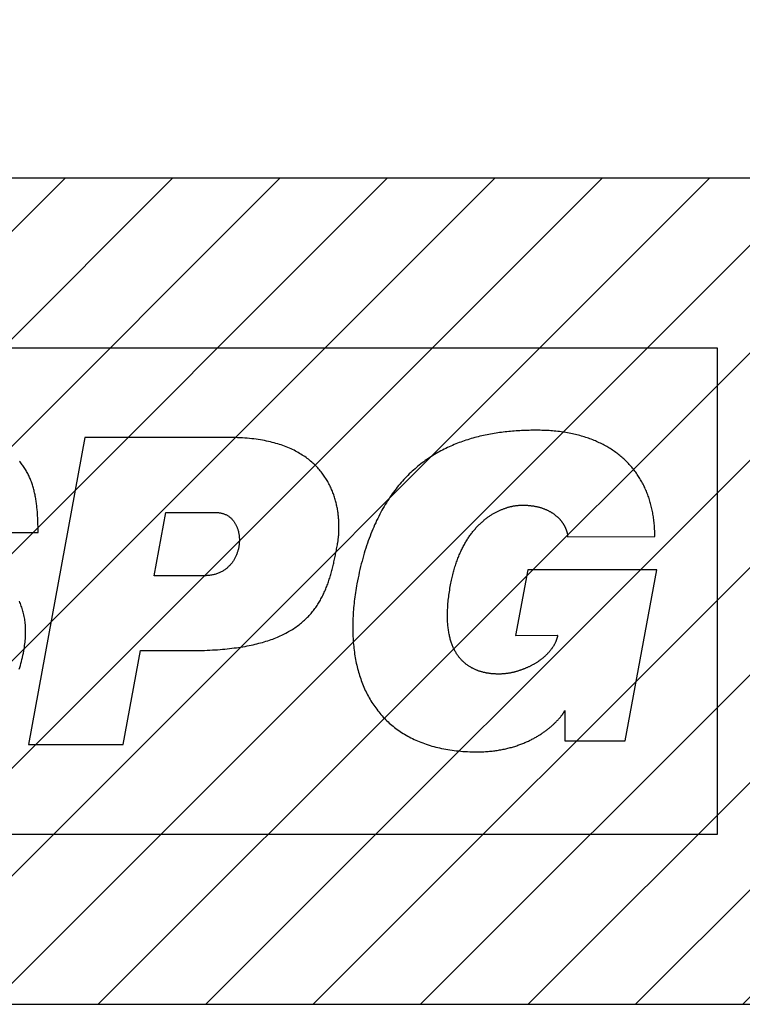
# Model space of a CAD drawing. Units: millimetres. Extents: x 556 to 1376, y 309 to 885.
# Drawn here: x 629 to 653, y 438 to 470 of the extents above; entities that cross this region are included whole.
import ezdxf

# ---------------------------------------------------------------- set-up
doc = ezdxf.new("R2010")
doc.units = ezdxf.units.MM
doc.layers.get('DEFPOINTS').update_dxf_attribs({"color": 251})
doc.layers.add('レイヤ__1', color=7, linetype='Continuous')
doc.styles.add('ゴシック', font='MS PGothic.ttf')
doc.dimstyles.new('（1：3）', dxfattribs={"dimscale": 0, "dimtxt": 7.5, "dimasz": 5, "dimexe": 4, "dimexo": 5, "dimgap": 2, "dimtad": 1, "dimdec": 1, "dimdsep": 46, "dimtxsty": 'ゴシック', "dimcen": 4, "dimclrd": 4, "dimclre": 4, "dimclrt": 4, "dimadec": 0, "dimazin": 0, "dimtfac": 1, "dimtdec": 1, "dimtmove": 0, "dimatfit": 3, "dimfxl": 1, "dimtolj": 1, "dimtzin": 0, "dimlwd": 0, "dimlwe": 0, "dimarcsym": 0})

# ---------------------------------------------------------------- blocks, each defined once
blk = doc.blocks.new('*D45')
at = {"color": 4, "linetype": 'Continuous', "lineweight": 0}
for p, q in [((606.32, 464.98), (606.32, 497.74)), ((661.853, 467.994), (661.853, 497.74)), ((656.853, 493.74), (611.32, 493.74))]:
    blk.add_line(p, q, dxfattribs=at)
at = {"color": 4, "linetype": 'Continuous'}
for points in [[(611.32, 494.574), (611.32, 492.907), (606.32, 493.74)], [(656.853, 494.574), (656.853, 492.907), (661.853, 493.74)]]:
    blk.add_solid(points, dxfattribs=at)
at = {"layer": 'DEFPOINTS', "color": 0, "linetype": 'Continuous'}
for p in [(606.32, 493.74), (661.853, 462.994), (606.32, 459.98)]:
    blk.add_point(p, dxfattribs=at)
at = {"color": 4, "linetype": 'Continuous', "insert": (634.087, 499.49), "char_height": 7.5, "attachment_point": 5, "style": 'ゴシック'}
blk.add_mtext('\\A1;27.8', dxfattribs=at)
blk = doc.blocks.new('*D46')
at = {"color": 4, "linetype": 'Continuous', "lineweight": 0}
for p, q in [((614.153, 469.994), (614.153, 485.025)), ((661.853, 467.994), (661.853, 485.025)), ((656.853, 481.025), (619.153, 481.025))]:
    blk.add_line(p, q, dxfattribs=at)
at = {"color": 4, "linetype": 'Continuous'}
for points in [[(619.153, 481.859), (619.153, 480.192), (614.153, 481.025)], [(656.853, 481.859), (656.853, 480.192), (661.853, 481.025)]]:
    blk.add_solid(points, dxfattribs=at)
at = {"layer": 'DEFPOINTS', "color": 0, "linetype": 'Continuous'}
for p in [(614.153, 481.025), (614.153, 464.994), (661.853, 462.994)]:
    blk.add_point(p, dxfattribs=at)
at = {"color": 4, "linetype": 'Continuous', "insert": (638.003, 486.775), "char_height": 7.5, "attachment_point": 5, "style": 'ゴシック'}
blk.add_mtext('\\A1;24', dxfattribs=at)
blk = doc.blocks.new('A$C15831EDE')
at = {"layer": 'レイヤ__1', "color": 0}
for p, q in [((5.593, 5.174), (4.662, 0.121)), ((7.98, 5.174), (5.593, 5.174)), ((6.734, 2.901), (6.923, 3.941)), ((6.923, 3.941), (7.749, 3.941)), ((3.229, 3.614), (4.821, 3.614)), ((13.536, 3.543), (14.97, 3.545)), ((12.878, 2.998), (12.678, 1.919)), ((15.001, 2.998), (12.878, 2.998)), ((14.481, 0.181), (15.001, 2.998)), ((7.564, 2.901), (6.734, 2.901)), ((12.678, 1.919), (13.372, 1.922)), ((6.222, 0.121), (6.506, 1.668)), ((6.506, 1.668), (7.331, 1.668)), ((13.487, 0.68), (13.487, 0.181)), ((13.487, 0.181), (14.481, 0.181)), ((4.662, 0.121), (6.222, 0.121))]:
    blk.add_line(p, q, dxfattribs=at)
for points in [[(4.821, 3.614, 0), (4.821, 3.635, 0), (4.821, 3.655, 0), (4.821, 3.676, 0), (4.821, 3.696, 0), (4.821, 3.717, 0), (4.82, 3.737, 0), (4.82, 3.757, 0), (4.819, 3.778, 0), (4.819, 3.798, 0), (4.818, 3.818, 0), (4.817, 3.838, 0), (4.816, 3.858, 0), (4.815, 3.878, 0), (4.814, 3.898, 0), (4.813, 3.918, 0), (4.811, 3.938, 0), (4.81, 3.958, 0), (4.808, 3.978, 0), (4.806, 3.998, 0), (4.804, 4.017, 0), (4.802, 4.037, 0), (4.8, 4.056, 0), (4.797, 4.076, 0), (4.795, 4.095, 0), (4.792, 4.115, 0), (4.789, 4.134, 0), (4.786, 4.153, 0), (4.783, 4.172, 0), (4.78, 4.191, 0), (4.776, 4.21, 0), (4.772, 4.229, 0), (4.768, 4.248, 0), (4.764, 4.266, 0), (4.76, 4.285, 0), (4.755, 4.303, 0), (4.75, 4.322, 0), (4.745, 4.34, 0), (4.74, 4.358, 0), (4.735, 4.376, 0), (4.729, 4.394, 0), (4.723, 4.412, 0), (4.717, 4.43, 0), (4.711, 4.448, 0), (4.704, 4.465, 0), (4.697, 4.483, 0), (4.69, 4.5, 0), (4.683, 4.517, 0), (4.675, 4.534, 0), (4.667, 4.551, 0), (4.659, 4.568, 0), (4.651, 4.584, 0), (4.642, 4.601, 0), (4.633, 4.617, 0), (4.624, 4.633, 0), (4.614, 4.65, 0), (4.604, 4.666, 0), (4.594, 4.681, 0), (4.584, 4.697, 0), (4.573, 4.713, 0), (4.562, 4.728, 0), (4.551, 4.743, 0), (4.539, 4.758, 0), (4.527, 4.773, 0), (4.515, 4.788, 0)], [(13.021, 5.295, 0), (12.991, 5.295, 0), (12.96, 5.294, 0), (12.93, 5.294, 0), (12.9, 5.293, 0), (12.869, 5.292, 0), (12.839, 5.291, 0), (12.809, 5.29, 0), (12.778, 5.289, 0), (12.748, 5.287, 0), (12.718, 5.286, 0), (12.687, 5.284, 0), (12.657, 5.281, 0), (12.627, 5.279, 0), (12.597, 5.276, 0), (12.567, 5.273, 0), (12.537, 5.27, 0), (12.507, 5.267, 0), (12.477, 5.263, 0), (12.447, 5.26, 0), (12.417, 5.256, 0), (12.387, 5.251, 0), (12.357, 5.247, 0), (12.328, 5.242, 0), (12.298, 5.237, 0), (12.269, 5.232, 0), (12.239, 5.226, 0), (12.21, 5.221, 0), (12.18, 5.215, 0), (12.151, 5.208, 0), (12.122, 5.202, 0), (12.093, 5.195, 0), (12.064, 5.188, 0), (12.035, 5.181, 0), (12.006, 5.173, 0), (11.977, 5.165, 0), (11.948, 5.157, 0), (11.92, 5.148, 0), (11.891, 5.139, 0), (11.863, 5.13, 0), (11.834, 5.121, 0), (11.806, 5.111, 0), (11.778, 5.101, 0), (11.75, 5.091, 0), (11.722, 5.08, 0), (11.695, 5.069, 0), (11.667, 5.058, 0), (11.64, 5.046, 0), (11.612, 5.034, 0), (11.585, 5.022, 0), (11.558, 5.009, 0), (11.531, 4.996, 0), (11.504, 4.983, 0), (11.477, 4.969, 0), (11.451, 4.955, 0), (11.424, 4.941, 0), (11.398, 4.926, 0), (11.372, 4.911, 0), (11.346, 4.896, 0), (11.32, 4.88, 0), (11.295, 4.864, 0), (11.269, 4.847, 0), (11.244, 4.83, 0), (11.219, 4.813, 0), (11.194, 4.795, 0), (11.169, 4.777, 0), (11.144, 4.759, 0), (11.12, 4.74, 0), (11.095, 4.721, 0), (11.071, 4.701, 0), (11.047, 4.681, 0), (11.024, 4.661, 0), (11, 4.64, 0), (10.977, 4.619, 0), (10.953, 4.597, 0), (10.93, 4.575, 0), (10.908, 4.552, 0), (10.885, 4.53, 0), (10.863, 4.506, 0), (10.84, 4.482, 0), (10.818, 4.458, 0), (10.797, 4.434, 0), (10.775, 4.408, 0), (10.754, 4.383, 0), (10.733, 4.357, 0), (10.712, 4.33, 0), (10.691, 4.303, 0), (10.671, 4.276, 0), (10.65, 4.248, 0), (10.63, 4.22, 0), (10.611, 4.191, 0), (10.591, 4.162, 0), (10.572, 4.132, 0), (10.553, 4.102, 0), (10.534, 4.072, 0), (10.516, 4.04, 0), (10.497, 4.009, 0), (10.479, 3.977, 0), (10.462, 3.944, 0), (10.444, 3.911, 0), (10.427, 3.877, 0), (10.41, 3.843, 0), (10.393, 3.809, 0), (10.377, 3.773, 0), (10.36, 3.738, 0), (10.344, 3.702, 0), (10.329, 3.665, 0), (10.313, 3.628, 0), (10.298, 3.59, 0), (10.284, 3.552, 0), (10.269, 3.513, 0), (10.255, 3.474, 0), (10.241, 3.434, 0), (10.227, 3.393, 0), (10.214, 3.352, 0), (10.201, 3.311, 0), (10.188, 3.269, 0), (10.176, 3.226, 0), (10.164, 3.183, 0), (10.152, 3.139, 0), (10.14, 3.095, 0), (10.129, 3.05, 0), (10.118, 3.004, 0), (10.108, 2.958, 0), (10.098, 2.912, 0), (10.088, 2.864, 0), (10.078, 2.817, 0), (10.069, 2.768, 0)], [(14.97, 3.545, 0), (14.97, 3.569, 0), (14.97, 3.593, 0), (14.969, 3.616, 0), (14.969, 3.64, 0), (14.967, 3.664, 0), (14.966, 3.687, 0), (14.965, 3.71, 0), (14.963, 3.733, 0), (14.961, 3.756, 0), (14.958, 3.779, 0), (14.956, 3.802, 0), (14.953, 3.825, 0), (14.95, 3.847, 0), (14.947, 3.87, 0), (14.943, 3.892, 0), (14.94, 3.914, 0), (14.936, 3.937, 0), (14.931, 3.958, 0), (14.927, 3.98, 0), (14.922, 4.002, 0), (14.917, 4.024, 0), (14.912, 4.045, 0), (14.907, 4.066, 0), (14.901, 4.087, 0), (14.895, 4.108, 0), (14.889, 4.129, 0), (14.882, 4.15, 0), (14.876, 4.171, 0), (14.869, 4.191, 0), (14.862, 4.211, 0), (14.854, 4.232, 0), (14.847, 4.252, 0), (14.839, 4.272, 0), (14.831, 4.291, 0), (14.822, 4.311, 0), (14.814, 4.33, 0), (14.805, 4.35, 0), (14.796, 4.369, 0), (14.787, 4.388, 0), (14.777, 4.407, 0), (14.767, 4.425, 0), (14.757, 4.444, 0), (14.747, 4.462, 0), (14.736, 4.48, 0), (14.726, 4.498, 0), (14.715, 4.516, 0), (14.704, 4.534, 0), (14.692, 4.551, 0), (14.68, 4.569, 0), (14.668, 4.586, 0), (14.656, 4.603, 0), (14.644, 4.62, 0), (14.631, 4.636, 0), (14.618, 4.653, 0), (14.605, 4.669, 0), (14.591, 4.685, 0), (14.578, 4.701, 0), (14.564, 4.717, 0), (14.55, 4.733, 0), (14.535, 4.748, 0), (14.521, 4.763, 0), (14.506, 4.778, 0), (14.491, 4.793, 0), (14.475, 4.808, 0), (14.46, 4.822, 0), (14.444, 4.837, 0), (14.428, 4.851, 0), (14.412, 4.865, 0), (14.395, 4.878, 0), (14.378, 4.892, 0), (14.361, 4.905, 0), (14.344, 4.918, 0), (14.326, 4.931, 0), (14.309, 4.944, 0), (14.291, 4.956, 0), (14.272, 4.969, 0), (14.254, 4.981, 0), (14.235, 4.993, 0), (14.216, 5.004, 0), (14.197, 5.016, 0), (14.178, 5.027, 0), (14.158, 5.038, 0), (14.138, 5.049, 0), (14.118, 5.06, 0), (14.097, 5.07, 0), (14.077, 5.08, 0), (14.056, 5.09, 0), (14.035, 5.1, 0), (14.013, 5.11, 0), (13.992, 5.119, 0), (13.97, 5.128, 0), (13.948, 5.137, 0), (13.925, 5.146, 0), (13.903, 5.154, 0), (13.88, 5.162, 0), (13.857, 5.17, 0), (13.833, 5.178, 0), (13.81, 5.185, 0), (13.786, 5.192, 0), (13.762, 5.199, 0), (13.738, 5.206, 0), (13.713, 5.213, 0), (13.688, 5.219, 0), (13.663, 5.225, 0), (13.638, 5.231, 0), (13.613, 5.237, 0), (13.587, 5.242, 0), (13.561, 5.247, 0), (13.535, 5.252, 0), (13.508, 5.256, 0), (13.481, 5.261, 0), (13.455, 5.265, 0), (13.427, 5.269, 0), (13.4, 5.272, 0), (13.372, 5.275, 0), (13.344, 5.278, 0), (13.316, 5.281, 0), (13.288, 5.284, 0), (13.259, 5.286, 0), (13.23, 5.288, 0), (13.201, 5.29, 0), (13.172, 5.291, 0), (13.142, 5.293, 0), (13.112, 5.293, 0), (13.082, 5.294, 0), (13.052, 5.295, 0), (13.021, 5.295, 0)], [(9.747, 3.408, 0), (9.749, 3.42, 0), (9.751, 3.432, 0), (9.753, 3.445, 0), (9.755, 3.457, 0), (9.757, 3.47, 0), (9.759, 3.483, 0), (9.761, 3.497, 0), (9.762, 3.511, 0), (9.764, 3.524, 0), (9.765, 3.539, 0), (9.766, 3.553, 0), (9.768, 3.568, 0), (9.769, 3.582, 0), (9.77, 3.597, 0), (9.77, 3.613, 0), (9.771, 3.628, 0), (9.772, 3.644, 0), (9.772, 3.66, 0), (9.773, 3.676, 0), (9.773, 3.692, 0), (9.773, 3.708, 0), (9.773, 3.725, 0), (9.772, 3.741, 0), (9.772, 3.758, 0), (9.771, 3.775, 0), (9.77, 3.792, 0), (9.769, 3.809, 0), (9.768, 3.827, 0), (9.767, 3.844, 0), (9.765, 3.862, 0), (9.764, 3.88, 0), (9.762, 3.897, 0), (9.76, 3.915, 0), (9.757, 3.933, 0), (9.755, 3.951, 0), (9.752, 3.969, 0), (9.749, 3.988, 0), (9.746, 4.006, 0), (9.742, 4.024, 0), (9.738, 4.043, 0), (9.734, 4.061, 0), (9.73, 4.08, 0), (9.726, 4.098, 0), (9.721, 4.117, 0), (9.716, 4.135, 0), (9.711, 4.154, 0), (9.705, 4.173, 0), (9.7, 4.191, 0), (9.694, 4.21, 0), (9.687, 4.229, 0), (9.681, 4.247, 0), (9.674, 4.266, 0), (9.666, 4.284, 0), (9.659, 4.303, 0), (9.651, 4.321, 0), (9.643, 4.34, 0), (9.634, 4.358, 0), (9.626, 4.377, 0), (9.617, 4.395, 0), (9.607, 4.413, 0), (9.597, 4.432, 0), (9.587, 4.45, 0), (9.577, 4.468, 0), (9.566, 4.486, 0), (9.555, 4.503, 0), (9.543, 4.521, 0), (9.531, 4.539, 0), (9.519, 4.556, 0), (9.507, 4.574, 0), (9.494, 4.591, 0), (9.48, 4.608, 0), (9.466, 4.625, 0), (9.452, 4.642, 0), (9.438, 4.659, 0), (9.423, 4.675, 0), (9.407, 4.692, 0), (9.392, 4.708, 0), (9.375, 4.724, 0), (9.359, 4.74, 0), (9.342, 4.755, 0), (9.324, 4.771, 0), (9.307, 4.786, 0), (9.288, 4.801, 0), (9.27, 4.816, 0), (9.25, 4.831, 0), (9.231, 4.845, 0), (9.211, 4.86, 0), (9.19, 4.874, 0), (9.169, 4.887, 0), (9.147, 4.901, 0), (9.126, 4.914, 0), (9.103, 4.927, 0), (9.08, 4.94, 0), (9.057, 4.952, 0), (9.033, 4.965, 0), (9.008, 4.976, 0), (8.984, 4.988, 0), (8.958, 4.999, 0), (8.932, 5.01, 0), (8.906, 5.021, 0), (8.879, 5.032, 0), (8.851, 5.042, 0), (8.823, 5.052, 0), (8.795, 5.061, 0), (8.766, 5.07, 0), (8.736, 5.079, 0), (8.706, 5.087, 0), (8.675, 5.095, 0), (8.644, 5.103, 0), (8.612, 5.11, 0), (8.58, 5.117, 0), (8.547, 5.124, 0), (8.513, 5.13, 0), (8.479, 5.136, 0), (8.444, 5.142, 0), (8.409, 5.147, 0), (8.373, 5.151, 0), (8.337, 5.155, 0), (8.3, 5.159, 0), (8.262, 5.163, 0), (8.224, 5.166, 0), (8.185, 5.168, 0), (8.145, 5.17, 0), (8.105, 5.172, 0), (8.064, 5.173, 0), (8.023, 5.174, 0), (7.981, 5.174, 0)], [(11.61, 2.753, 0), (11.615, 2.777, 0), (11.619, 2.801, 0), (11.624, 2.825, 0), (11.629, 2.849, 0), (11.635, 2.872, 0), (11.64, 2.895, 0), (11.646, 2.917, 0), (11.651, 2.94, 0), (11.657, 2.962, 0), (11.663, 2.983, 0), (11.669, 3.005, 0), (11.675, 3.026, 0), (11.682, 3.047, 0), (11.688, 3.068, 0), (11.695, 3.088, 0), (11.702, 3.109, 0), (11.709, 3.129, 0), (11.716, 3.148, 0), (11.723, 3.168, 0), (11.73, 3.187, 0), (11.738, 3.206, 0), (11.745, 3.224, 0), (11.753, 3.243, 0), (11.761, 3.261, 0), (11.769, 3.279, 0), (11.777, 3.297, 0), (11.785, 3.314, 0), (11.793, 3.331, 0), (11.801, 3.348, 0), (11.81, 3.365, 0), (11.818, 3.381, 0), (11.827, 3.398, 0), (11.836, 3.414, 0), (11.844, 3.429, 0), (11.853, 3.445, 0), (11.862, 3.46, 0), (11.871, 3.475, 0), (11.881, 3.49, 0), (11.89, 3.505, 0), (11.899, 3.519, 0), (11.909, 3.533, 0), (11.918, 3.547, 0), (11.928, 3.561, 0), (11.937, 3.574, 0), (11.947, 3.588, 0), (11.957, 3.601, 0), (11.967, 3.613, 0), (11.977, 3.626, 0), (11.987, 3.638, 0), (11.997, 3.651, 0), (12.007, 3.663, 0), (12.017, 3.674, 0), (12.027, 3.686, 0), (12.038, 3.697, 0), (12.048, 3.708, 0), (12.058, 3.719, 0), (12.069, 3.73, 0), (12.079, 3.741, 0), (12.09, 3.751, 0), (12.1, 3.761, 0), (12.111, 3.771, 0), (12.121, 3.781, 0), (12.132, 3.79, 0), (12.143, 3.8, 0), (12.154, 3.809, 0), (12.164, 3.818, 0), (12.175, 3.827, 0), (12.186, 3.835, 0), (12.197, 3.844, 0), (12.208, 3.852, 0), (12.218, 3.86, 0), (12.229, 3.868, 0), (12.24, 3.875, 0), (12.251, 3.883, 0), (12.262, 3.89, 0), (12.273, 3.897, 0), (12.284, 3.904, 0), (12.295, 3.911, 0), (12.306, 3.918, 0), (12.317, 3.924, 0), (12.328, 3.93, 0), (12.339, 3.937, 0), (12.35, 3.943, 0), (12.361, 3.948, 0), (12.371, 3.954, 0), (12.382, 3.959, 0), (12.393, 3.965, 0), (12.404, 3.97, 0), (12.415, 3.975, 0), (12.426, 3.98, 0), (12.437, 3.984, 0), (12.447, 3.989, 0), (12.458, 3.993, 0), (12.469, 3.997, 0), (12.48, 4.002, 0), (12.49, 4.005, 0), (12.501, 4.009, 0), (12.511, 4.013, 0), (12.522, 4.016, 0), (12.533, 4.02, 0), (12.543, 4.023, 0), (12.553, 4.026, 0), (12.564, 4.029, 0), (12.574, 4.032, 0), (12.584, 4.034, 0), (12.595, 4.037, 0), (12.605, 4.039, 0), (12.615, 4.042, 0), (12.625, 4.044, 0), (12.635, 4.046, 0), (12.645, 4.048, 0), (12.655, 4.049, 0), (12.664, 4.051, 0), (12.674, 4.053, 0), (12.684, 4.054, 0), (12.693, 4.055, 0), (12.703, 4.056, 0), (12.712, 4.057, 0), (12.722, 4.058, 0), (12.731, 4.059, 0), (12.74, 4.06, 0), (12.749, 4.06, 0), (12.758, 4.061, 0), (12.767, 4.061, 0), (12.776, 4.061, 0), (12.785, 4.062, 0), (12.793, 4.062, 0)], [(12.793, 4.062, 0), (12.807, 4.062, 0), (12.821, 4.061, 0), (12.834, 4.061, 0), (12.848, 4.061, 0), (12.861, 4.06, 0), (12.874, 4.059, 0), (12.887, 4.058, 0), (12.9, 4.057, 0), (12.913, 4.056, 0), (12.925, 4.055, 0), (12.938, 4.053, 0), (12.95, 4.052, 0), (12.962, 4.05, 0), (12.974, 4.048, 0), (12.985, 4.046, 0), (12.997, 4.044, 0), (13.008, 4.042, 0), (13.02, 4.04, 0), (13.031, 4.037, 0), (13.042, 4.035, 0), (13.053, 4.032, 0), (13.063, 4.03, 0), (13.074, 4.027, 0), (13.084, 4.024, 0), (13.094, 4.021, 0), (13.104, 4.018, 0), (13.114, 4.014, 0), (13.124, 4.011, 0), (13.134, 4.008, 0), (13.143, 4.004, 0), (13.153, 4.001, 0), (13.162, 3.997, 0), (13.171, 3.993, 0), (13.18, 3.989, 0), (13.189, 3.985, 0), (13.198, 3.981, 0), (13.206, 3.977, 0), (13.215, 3.973, 0), (13.223, 3.969, 0), (13.231, 3.965, 0), (13.239, 3.96, 0), (13.247, 3.956, 0), (13.255, 3.952, 0), (13.262, 3.947, 0), (13.27, 3.942, 0), (13.277, 3.938, 0), (13.285, 3.933, 0), (13.292, 3.928, 0), (13.299, 3.923, 0), (13.306, 3.918, 0), (13.312, 3.913, 0), (13.319, 3.908, 0), (13.326, 3.903, 0), (13.332, 3.898, 0), (13.338, 3.893, 0), (13.344, 3.888, 0), (13.351, 3.883, 0), (13.356, 3.878, 0), (13.362, 3.872, 0), (13.368, 3.867, 0), (13.374, 3.862, 0), (13.379, 3.856, 0), (13.384, 3.851, 0), (13.39, 3.846, 0), (13.395, 3.84, 0), (13.4, 3.835, 0), (13.405, 3.829, 0), (13.41, 3.824, 0), (13.414, 3.818, 0), (13.419, 3.813, 0), (13.424, 3.807, 0), (13.428, 3.802, 0), (13.432, 3.796, 0), (13.436, 3.791, 0), (13.441, 3.785, 0), (13.445, 3.78, 0), (13.448, 3.774, 0), (13.452, 3.769, 0), (13.456, 3.763, 0), (13.46, 3.758, 0), (13.463, 3.752, 0), (13.467, 3.747, 0), (13.47, 3.741, 0), (13.473, 3.736, 0), (13.476, 3.73, 0), (13.479, 3.725, 0), (13.482, 3.719, 0), (13.485, 3.714, 0), (13.488, 3.709, 0), (13.491, 3.703, 0), (13.493, 3.698, 0), (13.496, 3.693, 0), (13.498, 3.687, 0), (13.5, 3.682, 0), (13.503, 3.677, 0), (13.505, 3.672, 0), (13.507, 3.667, 0), (13.509, 3.662, 0), (13.511, 3.657, 0), (13.513, 3.652, 0), (13.515, 3.647, 0), (13.516, 3.642, 0), (13.518, 3.637, 0), (13.519, 3.632, 0), (13.521, 3.628, 0), (13.522, 3.623, 0), (13.524, 3.619, 0), (13.525, 3.614, 0), (13.526, 3.61, 0), (13.527, 3.605, 0), (13.528, 3.601, 0), (13.529, 3.597, 0), (13.53, 3.592, 0), (13.531, 3.588, 0), (13.532, 3.584, 0), (13.532, 3.58, 0), (13.533, 3.576, 0), (13.533, 3.573, 0), (13.534, 3.569, 0), (13.534, 3.565, 0), (13.535, 3.562, 0), (13.535, 3.558, 0), (13.535, 3.555, 0), (13.536, 3.552, 0), (13.536, 3.549, 0), (13.536, 3.546, 0), (13.536, 3.543, 0)], [(7.749, 3.941, 0), (7.762, 3.941, 0), (7.775, 3.94, 0), (7.788, 3.939, 0), (7.8, 3.938, 0), (7.812, 3.936, 0), (7.824, 3.934, 0), (7.836, 3.932, 0), (7.847, 3.929, 0), (7.858, 3.926, 0), (7.869, 3.923, 0), (7.88, 3.919, 0), (7.891, 3.915, 0), (7.901, 3.91, 0), (7.911, 3.906, 0), (7.921, 3.901, 0), (7.931, 3.895, 0), (7.94, 3.89, 0), (7.95, 3.884, 0), (7.959, 3.878, 0), (7.967, 3.872, 0), (7.976, 3.865, 0), (7.984, 3.858, 0), (7.993, 3.851, 0), (8, 3.843, 0), (8.008, 3.836, 0), (8.016, 3.828, 0), (8.023, 3.82, 0), (8.03, 3.812, 0), (8.037, 3.803, 0), (8.043, 3.794, 0), (8.05, 3.785, 0), (8.056, 3.776, 0), (8.062, 3.767, 0), (8.067, 3.757, 0), (8.073, 3.747, 0), (8.078, 3.738, 0), (8.083, 3.728, 0), (8.088, 3.717, 0), (8.092, 3.707, 0), (8.096, 3.696, 0), (8.1, 3.686, 0), (8.104, 3.675, 0), (8.108, 3.664, 0), (8.111, 3.653, 0), (8.114, 3.642, 0), (8.117, 3.63, 0), (8.12, 3.619, 0), (8.122, 3.608, 0), (8.125, 3.596, 0), (8.127, 3.584, 0), (8.128, 3.573, 0), (8.13, 3.561, 0), (8.131, 3.549, 0), (8.132, 3.537, 0), (8.133, 3.525, 0), (8.134, 3.513, 0), (8.134, 3.501, 0), (8.134, 3.488, 0), (8.134, 3.476, 0), (8.134, 3.464, 0), (8.133, 3.452, 0), (8.132, 3.439, 0), (8.131, 3.427, 0), (8.13, 3.415, 0), (8.129, 3.403, 0), (8.127, 3.39, 0), (8.125, 3.378, 0), (8.123, 3.366, 0), (8.12, 3.354, 0), (8.117, 3.341, 0), (8.114, 3.329, 0), (8.111, 3.317, 0), (8.108, 3.305, 0), (8.104, 3.293, 0), (8.1, 3.281, 0), (8.096, 3.27, 0), (8.092, 3.258, 0), (8.087, 3.246, 0), (8.082, 3.234, 0), (8.077, 3.223, 0), (8.072, 3.212, 0), (8.067, 3.2, 0), (8.061, 3.189, 0), (8.055, 3.178, 0), (8.048, 3.167, 0), (8.042, 3.156, 0), (8.035, 3.146, 0), (8.028, 3.135, 0), (8.021, 3.125, 0), (8.013, 3.115, 0), (8.006, 3.104, 0), (7.998, 3.095, 0), (7.99, 3.085, 0), (7.981, 3.075, 0), (7.972, 3.066, 0), (7.963, 3.057, 0), (7.954, 3.048, 0), (7.945, 3.039, 0), (7.935, 3.031, 0), (7.925, 3.022, 0), (7.915, 3.014, 0), (7.905, 3.006, 0), (7.894, 2.999, 0), (7.883, 2.991, 0), (7.872, 2.984, 0), (7.86, 2.977, 0), (7.849, 2.97, 0), (7.837, 2.964, 0), (7.825, 2.958, 0), (7.812, 2.952, 0), (7.8, 2.947, 0), (7.787, 2.941, 0), (7.774, 2.936, 0), (7.76, 2.932, 0), (7.747, 2.927, 0), (7.733, 2.923, 0), (7.719, 2.92, 0), (7.704, 2.916, 0), (7.69, 2.913, 0), (7.675, 2.91, 0), (7.66, 2.908, 0), (7.644, 2.906, 0), (7.629, 2.904, 0), (7.613, 2.903, 0), (7.597, 2.902, 0), (7.58, 2.901, 0), (7.564, 2.901, 0)], [(7.331, 1.668, 0), (7.378, 1.668, 0), (7.425, 1.669, 0), (7.471, 1.67, 0), (7.516, 1.671, 0), (7.561, 1.672, 0), (7.605, 1.674, 0), (7.649, 1.676, 0), (7.691, 1.678, 0), (7.734, 1.68, 0), (7.775, 1.683, 0), (7.816, 1.686, 0), (7.856, 1.69, 0), (7.896, 1.693, 0), (7.935, 1.697, 0), (7.974, 1.701, 0), (8.012, 1.706, 0), (8.049, 1.711, 0), (8.086, 1.716, 0), (8.122, 1.721, 0), (8.158, 1.726, 0), (8.193, 1.732, 0), (8.228, 1.738, 0), (8.262, 1.745, 0), (8.295, 1.751, 0), (8.328, 1.758, 0), (8.36, 1.765, 0), (8.392, 1.773, 0), (8.423, 1.78, 0), (8.454, 1.788, 0), (8.484, 1.796, 0), (8.514, 1.804, 0), (8.543, 1.813, 0), (8.572, 1.822, 0), (8.6, 1.831, 0), (8.628, 1.84, 0), (8.655, 1.85, 0), (8.682, 1.859, 0), (8.708, 1.869, 0), (8.734, 1.879, 0), (8.759, 1.89, 0), (8.784, 1.901, 0), (8.808, 1.911, 0), (8.832, 1.922, 0), (8.856, 1.934, 0), (8.879, 1.945, 0), (8.901, 1.957, 0), (8.924, 1.969, 0), (8.945, 1.981, 0), (8.967, 1.993, 0), (8.988, 2.006, 0), (9.008, 2.018, 0), (9.028, 2.031, 0), (9.048, 2.045, 0), (9.067, 2.058, 0), (9.086, 2.071, 0), (9.105, 2.085, 0), (9.123, 2.099, 0), (9.141, 2.113, 0), (9.158, 2.127, 0), (9.175, 2.142, 0), (9.192, 2.156, 0), (9.208, 2.171, 0), (9.224, 2.186, 0), (9.24, 2.201, 0), (9.255, 2.216, 0), (9.27, 2.232, 0), (9.284, 2.247, 0), (9.299, 2.263, 0), (9.313, 2.279, 0), (9.326, 2.295, 0), (9.34, 2.312, 0), (9.353, 2.328, 0), (9.365, 2.345, 0), (9.378, 2.361, 0), (9.39, 2.378, 0), (9.402, 2.395, 0), (9.413, 2.412, 0), (9.425, 2.43, 0), (9.436, 2.447, 0), (9.446, 2.465, 0), (9.457, 2.482, 0), (9.467, 2.5, 0), (9.477, 2.518, 0), (9.487, 2.536, 0), (9.496, 2.555, 0), (9.506, 2.573, 0), (9.515, 2.591, 0), (9.523, 2.61, 0), (9.532, 2.629, 0), (9.54, 2.648, 0), (9.549, 2.667, 0), (9.557, 2.686, 0), (9.564, 2.705, 0), (9.572, 2.724, 0), (9.579, 2.744, 0), (9.587, 2.763, 0), (9.594, 2.783, 0), (9.6, 2.802, 0), (9.607, 2.822, 0), (9.614, 2.842, 0), (9.62, 2.862, 0), (9.626, 2.882, 0), (9.632, 2.902, 0), (9.638, 2.923, 0), (9.644, 2.943, 0), (9.65, 2.964, 0), (9.655, 2.984, 0), (9.661, 3.005, 0), (9.666, 3.025, 0), (9.671, 3.046, 0), (9.676, 3.067, 0), (9.681, 3.088, 0), (9.686, 3.109, 0), (9.691, 3.13, 0), (9.696, 3.151, 0), (9.7, 3.172, 0), (9.705, 3.193, 0), (9.709, 3.215, 0), (9.714, 3.236, 0), (9.718, 3.257, 0), (9.722, 3.279, 0), (9.726, 3.3, 0), (9.731, 3.322, 0), (9.735, 3.343, 0), (9.739, 3.365, 0), (9.743, 3.387, 0), (9.747, 3.408, 0)], [(4.586, 1.662, 0), (4.592, 1.692, 0), (4.596, 1.721, 0), (4.601, 1.75, 0), (4.604, 1.778, 0), (4.608, 1.806, 0), (4.61, 1.834, 0), (4.613, 1.861, 0), (4.615, 1.888, 0), (4.616, 1.915, 0), (4.617, 1.941, 0), (4.617, 1.967, 0), (4.617, 1.993, 0), (4.617, 2.018, 0), (4.616, 2.043, 0), (4.615, 2.068, 0), (4.613, 2.093, 0), (4.611, 2.117, 0), (4.608, 2.14, 0), (4.605, 2.164, 0), (4.602, 2.187, 0), (4.598, 2.21, 0), (4.594, 2.232, 0), (4.589, 2.254, 0), (4.584, 2.276, 0), (4.579, 2.298, 0), (4.573, 2.319, 0), (4.567, 2.34, 0), (4.56, 2.361, 0), (4.553, 2.381, 0), (4.546, 2.402, 0), (4.539, 2.421, 0), (4.531, 2.441, 0), (4.522, 2.46, 0), (4.514, 2.479, 0)], [(10.069, 2.768, 0), (10.062, 2.732, 0), (10.056, 2.695, 0), (10.05, 2.659, 0), (10.044, 2.623, 0), (10.039, 2.587, 0), (10.034, 2.551, 0), (10.029, 2.515, 0), (10.025, 2.479, 0), (10.021, 2.444, 0), (10.017, 2.409, 0), (10.014, 2.373, 0), (10.011, 2.338, 0), (10.008, 2.304, 0), (10.006, 2.269, 0), (10.004, 2.234, 0), (10.002, 2.2, 0), (10.001, 2.166, 0), (10, 2.132, 0), (9.999, 2.098, 0), (9.999, 2.064, 0), (9.999, 2.031, 0), (9.999, 1.997, 0), (10, 1.964, 0), (10.001, 1.931, 0), (10.002, 1.898, 0), (10.004, 1.866, 0), (10.006, 1.833, 0), (10.009, 1.801, 0), (10.011, 1.769, 0), (10.015, 1.737, 0), (10.018, 1.706, 0), (10.022, 1.674, 0), (10.026, 1.643, 0), (10.03, 1.612, 0), (10.035, 1.581, 0), (10.04, 1.551, 0), (10.046, 1.52, 0), (10.052, 1.49, 0), (10.058, 1.46, 0), (10.065, 1.431, 0), (10.072, 1.401, 0), (10.079, 1.372, 0), (10.087, 1.343, 0), (10.095, 1.314, 0), (10.103, 1.286, 0), (10.112, 1.257, 0), (10.121, 1.229, 0), (10.13, 1.202, 0), (10.14, 1.174, 0), (10.15, 1.147, 0), (10.16, 1.12, 0), (10.171, 1.093, 0), (10.182, 1.066, 0), (10.194, 1.04, 0), (10.206, 1.014, 0), (10.218, 0.989, 0), (10.231, 0.963, 0), (10.244, 0.938, 0), (10.257, 0.913, 0), (10.271, 0.888, 0), (10.285, 0.864, 0), (10.299, 0.84, 0), (10.314, 0.816, 0), (10.329, 0.793, 0), (10.345, 0.769, 0), (10.361, 0.746, 0), (10.377, 0.724, 0), (10.394, 0.702, 0), (10.411, 0.679, 0), (10.428, 0.658, 0), (10.446, 0.636, 0), (10.464, 0.615, 0), (10.482, 0.594, 0), (10.501, 0.574, 0), (10.52, 0.554, 0), (10.54, 0.534, 0), (10.56, 0.514, 0), (10.58, 0.495, 0), (10.601, 0.476, 0), (10.622, 0.458, 0), (10.643, 0.439, 0), (10.665, 0.422, 0), (10.687, 0.404, 0), (10.71, 0.387, 0), (10.733, 0.37, 0), (10.756, 0.353, 0), (10.78, 0.337, 0), (10.804, 0.321, 0), (10.828, 0.306, 0), (10.853, 0.291, 0), (10.878, 0.276, 0), (10.904, 0.261, 0), (10.93, 0.247, 0), (10.956, 0.234, 0), (10.983, 0.22, 0), (11.01, 0.207, 0), (11.037, 0.195, 0), (11.065, 0.182, 0), (11.093, 0.171, 0), (11.122, 0.159, 0), (11.151, 0.148, 0), (11.18, 0.137, 0), (11.21, 0.127, 0), (11.24, 0.117, 0), (11.271, 0.107, 0), (11.302, 0.098, 0), (11.333, 0.09, 0), (11.365, 0.081, 0), (11.397, 0.073, 0), (11.429, 0.066, 0), (11.462, 0.059, 0), (11.496, 0.052, 0), (11.529, 0.045, 0), (11.563, 0.04, 0), (11.598, 0.034, 0), (11.633, 0.029, 0), (11.668, 0.024, 0), (11.704, 0.02, 0), (11.74, 0.016, 0), (11.776, 0.013, 0), (11.813, 0.01, 0), (11.85, 0.008, 0), (11.888, 0.005, 0), (11.926, 0.004, 0), (11.964, 0.003, 0), (12.003, 0.002, 0), (12.042, 0.002, 0)], [(12.405, 1.281, 0), (12.395, 1.281, 0), (12.386, 1.282, 0), (12.376, 1.282, 0), (12.366, 1.282, 0), (12.357, 1.282, 0), (12.347, 1.283, 0), (12.337, 1.283, 0), (12.327, 1.284, 0), (12.317, 1.285, 0), (12.307, 1.285, 0), (12.296, 1.286, 0), (12.286, 1.287, 0), (12.276, 1.288, 0), (12.266, 1.29, 0), (12.255, 1.291, 0), (12.245, 1.292, 0), (12.235, 1.294, 0), (12.224, 1.295, 0), (12.214, 1.297, 0), (12.203, 1.299, 0), (12.193, 1.301, 0), (12.182, 1.303, 0), (12.171, 1.306, 0), (12.161, 1.308, 0), (12.15, 1.31, 0), (12.14, 1.313, 0), (12.129, 1.316, 0), (12.118, 1.319, 0), (12.108, 1.322, 0), (12.097, 1.325, 0), (12.087, 1.329, 0), (12.076, 1.332, 0), (12.066, 1.336, 0), (12.055, 1.34, 0), (12.045, 1.344, 0), (12.034, 1.348, 0), (12.024, 1.352, 0), (12.013, 1.357, 0), (12.003, 1.361, 0), (11.992, 1.366, 0), (11.982, 1.371, 0), (11.972, 1.376, 0), (11.962, 1.382, 0), (11.952, 1.387, 0), (11.941, 1.393, 0), (11.931, 1.399, 0), (11.921, 1.405, 0), (11.912, 1.412, 0), (11.902, 1.418, 0), (11.892, 1.425, 0), (11.882, 1.432, 0), (11.873, 1.439, 0), (11.863, 1.446, 0), (11.854, 1.454, 0), (11.844, 1.462, 0), (11.835, 1.47, 0), (11.826, 1.478, 0), (11.817, 1.486, 0), (11.808, 1.495, 0), (11.799, 1.504, 0), (11.79, 1.513, 0), (11.781, 1.522, 0), (11.773, 1.532, 0), (11.764, 1.542, 0), (11.756, 1.552, 0), (11.748, 1.562, 0), (11.74, 1.573, 0), (11.732, 1.583, 0), (11.724, 1.594, 0), (11.716, 1.606, 0), (11.709, 1.617, 0), (11.701, 1.629, 0), (11.694, 1.641, 0), (11.687, 1.654, 0), (11.68, 1.666, 0), (11.673, 1.679, 0), (11.667, 1.692, 0), (11.66, 1.706, 0), (11.654, 1.719, 0), (11.648, 1.733, 0), (11.642, 1.747, 0), (11.636, 1.762, 0), (11.631, 1.777, 0), (11.625, 1.792, 0), (11.62, 1.807, 0), (11.615, 1.823, 0), (11.61, 1.839, 0), (11.605, 1.855, 0), (11.601, 1.872, 0), (11.597, 1.889, 0), (11.593, 1.906, 0), (11.589, 1.924, 0), (11.585, 1.941, 0), (11.582, 1.96, 0), (11.578, 1.978, 0), (11.575, 1.997, 0), (11.573, 2.016, 0), (11.57, 2.035, 0), (11.568, 2.055, 0), (11.566, 2.075, 0), (11.564, 2.096, 0), (11.562, 2.116, 0), (11.561, 2.138, 0), (11.56, 2.159, 0), (11.559, 2.181, 0), (11.558, 2.203, 0), (11.558, 2.225, 0), (11.558, 2.248, 0), (11.558, 2.272, 0), (11.559, 2.295, 0), (11.559, 2.319, 0), (11.56, 2.343, 0), (11.562, 2.368, 0), (11.563, 2.393, 0), (11.565, 2.418, 0), (11.567, 2.444, 0), (11.569, 2.47, 0), (11.572, 2.497, 0), (11.575, 2.524, 0), (11.578, 2.551, 0), (11.582, 2.579, 0), (11.586, 2.607, 0), (11.59, 2.635, 0), (11.595, 2.664, 0), (11.599, 2.693, 0), (11.604, 2.723, 0), (11.61, 2.753, 0)], [(13.372, 1.922, 0), (13.37, 1.914, 0), (13.369, 1.905, 0), (13.367, 1.897, 0), (13.365, 1.888, 0), (13.363, 1.88, 0), (13.36, 1.871, 0), (13.358, 1.863, 0), (13.355, 1.855, 0), (13.352, 1.846, 0), (13.349, 1.838, 0), (13.346, 1.83, 0), (13.343, 1.822, 0), (13.34, 1.814, 0), (13.336, 1.806, 0), (13.333, 1.797, 0), (13.329, 1.789, 0), (13.325, 1.782, 0), (13.321, 1.774, 0), (13.316, 1.766, 0), (13.312, 1.758, 0), (13.308, 1.75, 0), (13.303, 1.742, 0), (13.298, 1.735, 0), (13.293, 1.727, 0), (13.288, 1.719, 0), (13.283, 1.712, 0), (13.278, 1.704, 0), (13.273, 1.697, 0), (13.267, 1.689, 0), (13.261, 1.682, 0), (13.256, 1.675, 0), (13.25, 1.667, 0), (13.244, 1.66, 0), (13.238, 1.653, 0), (13.232, 1.646, 0), (13.225, 1.639, 0), (13.219, 1.632, 0), (13.212, 1.625, 0), (13.206, 1.618, 0), (13.199, 1.611, 0), (13.192, 1.604, 0), (13.185, 1.597, 0), (13.178, 1.59, 0), (13.171, 1.584, 0), (13.164, 1.577, 0), (13.156, 1.571, 0), (13.149, 1.564, 0), (13.142, 1.558, 0), (13.134, 1.551, 0), (13.126, 1.545, 0), (13.119, 1.539, 0), (13.111, 1.533, 0), (13.103, 1.526, 0), (13.095, 1.52, 0), (13.087, 1.514, 0), (13.079, 1.508, 0), (13.07, 1.502, 0), (13.062, 1.497, 0), (13.054, 1.491, 0), (13.045, 1.485, 0), (13.037, 1.48, 0), (13.028, 1.474, 0), (13.019, 1.469, 0), (13.011, 1.463, 0), (13.002, 1.458, 0), (12.993, 1.452, 0), (12.984, 1.447, 0), (12.975, 1.442, 0), (12.966, 1.437, 0), (12.957, 1.432, 0), (12.948, 1.427, 0), (12.939, 1.422, 0), (12.93, 1.417, 0), (12.921, 1.413, 0), (12.911, 1.408, 0), (12.902, 1.403, 0), (12.892, 1.399, 0), (12.883, 1.395, 0), (12.874, 1.39, 0), (12.864, 1.386, 0), (12.855, 1.382, 0), (12.845, 1.378, 0), (12.835, 1.374, 0), (12.826, 1.37, 0), (12.816, 1.366, 0), (12.806, 1.362, 0), (12.797, 1.358, 0), (12.787, 1.355, 0), (12.777, 1.351, 0), (12.767, 1.347, 0), (12.757, 1.344, 0), (12.748, 1.341, 0), (12.738, 1.338, 0), (12.728, 1.334, 0), (12.718, 1.331, 0), (12.708, 1.328, 0), (12.698, 1.325, 0), (12.688, 1.323, 0), (12.678, 1.32, 0), (12.669, 1.317, 0), (12.659, 1.315, 0), (12.649, 1.312, 0), (12.639, 1.31, 0), (12.629, 1.308, 0), (12.619, 1.305, 0), (12.609, 1.303, 0), (12.599, 1.301, 0), (12.589, 1.299, 0), (12.579, 1.298, 0), (12.569, 1.296, 0), (12.56, 1.294, 0), (12.55, 1.293, 0), (12.54, 1.291, 0), (12.53, 1.29, 0), (12.52, 1.289, 0), (12.51, 1.288, 0), (12.501, 1.287, 0), (12.491, 1.286, 0), (12.481, 1.285, 0), (12.472, 1.284, 0), (12.462, 1.283, 0), (12.452, 1.283, 0), (12.443, 1.282, 0), (12.433, 1.282, 0), (12.424, 1.282, 0), (12.414, 1.281, 0), (12.405, 1.281, 0)], [(4.51, 1.36, 0), (4.52, 1.391, 0), (4.53, 1.424, 0), (4.539, 1.456, 0), (4.548, 1.489, 0), (4.557, 1.523, 0), (4.565, 1.557, 0), (4.572, 1.591, 0), (4.58, 1.627, 0), (4.586, 1.662, 0)], [(12.042, 0.002, 0), (12.066, 0.002, 0), (12.089, 0.002, 0), (12.113, 0.003, 0), (12.136, 0.003, 0), (12.159, 0.004, 0), (12.182, 0.006, 0), (12.204, 0.007, 0), (12.226, 0.009, 0), (12.248, 0.011, 0), (12.27, 0.013, 0), (12.292, 0.015, 0), (12.313, 0.017, 0), (12.335, 0.02, 0), (12.356, 0.023, 0), (12.376, 0.026, 0), (12.397, 0.029, 0), (12.417, 0.033, 0), (12.438, 0.036, 0), (12.458, 0.04, 0), (12.477, 0.044, 0), (12.497, 0.048, 0), (12.516, 0.052, 0), (12.536, 0.057, 0), (12.554, 0.061, 0), (12.573, 0.066, 0), (12.592, 0.071, 0), (12.61, 0.076, 0), (12.628, 0.081, 0), (12.646, 0.087, 0), (12.664, 0.092, 0), (12.681, 0.098, 0), (12.699, 0.103, 0), (12.716, 0.109, 0), (12.733, 0.115, 0), (12.75, 0.121, 0), (12.766, 0.127, 0), (12.782, 0.134, 0), (12.799, 0.14, 0), (12.814, 0.146, 0), (12.83, 0.153, 0), (12.846, 0.16, 0), (12.861, 0.166, 0), (12.876, 0.173, 0), (12.891, 0.18, 0), (12.906, 0.187, 0), (12.92, 0.194, 0), (12.935, 0.202, 0), (12.949, 0.209, 0), (12.963, 0.216, 0), (12.977, 0.223, 0), (12.99, 0.231, 0), (13.004, 0.238, 0), (13.017, 0.246, 0), (13.03, 0.253, 0), (13.043, 0.261, 0), (13.055, 0.269, 0), (13.068, 0.276, 0), (13.08, 0.284, 0), (13.092, 0.292, 0), (13.104, 0.299, 0), (13.115, 0.307, 0), (13.127, 0.315, 0), (13.138, 0.323, 0), (13.149, 0.331, 0), (13.16, 0.338, 0), (13.171, 0.346, 0), (13.181, 0.354, 0), (13.192, 0.362, 0), (13.202, 0.37, 0), (13.212, 0.377, 0), (13.222, 0.385, 0), (13.231, 0.393, 0), (13.241, 0.401, 0), (13.25, 0.408, 0), (13.259, 0.416, 0), (13.268, 0.424, 0), (13.276, 0.431, 0), (13.285, 0.439, 0), (13.293, 0.446, 0), (13.301, 0.454, 0), (13.309, 0.461, 0), (13.317, 0.468, 0), (13.325, 0.476, 0), (13.332, 0.483, 0), (13.339, 0.49, 0), (13.346, 0.497, 0), (13.353, 0.504, 0), (13.36, 0.511, 0), (13.366, 0.518, 0), (13.373, 0.525, 0), (13.379, 0.531, 0), (13.385, 0.538, 0), (13.391, 0.544, 0), (13.396, 0.551, 0), (13.402, 0.557, 0), (13.407, 0.563, 0), (13.412, 0.569, 0), (13.417, 0.575, 0), (13.422, 0.581, 0), (13.427, 0.587, 0), (13.431, 0.592, 0), (13.435, 0.598, 0), (13.439, 0.603, 0), (13.443, 0.608, 0), (13.447, 0.613, 0), (13.45, 0.618, 0), (13.454, 0.623, 0), (13.457, 0.627, 0), (13.46, 0.632, 0), (13.463, 0.636, 0), (13.466, 0.64, 0), (13.468, 0.644, 0), (13.471, 0.648, 0), (13.473, 0.651, 0), (13.475, 0.654, 0), (13.477, 0.658, 0), (13.479, 0.661, 0), (13.48, 0.664, 0), (13.481, 0.666, 0), (13.483, 0.669, 0), (13.484, 0.671, 0), (13.485, 0.673, 0), (13.485, 0.675, 0), (13.486, 0.676, 0), (13.486, 0.678, 0), (13.487, 0.679, 0), (13.487, 0.68, 0)]]:
    blk.add_polyline3d(points, dxfattribs=at)

msp = doc.modelspace()

# ---------------------------------------------------------------- hatches: boundary and pattern name
at = {"lineweight": 5, "ltscale": 6}
h = msp.add_hatch(dxfattribs=at)
h.set_pattern_fill('ANSI31', color=0, scale=20, style=0)
h.set_pattern_definition([(45, (-8870.8133, 1584.6329), (-1.76776695, 1.76776695), [])])
edge = h.paths.add_edge_path()
edge.add_line((614.153, 437.794), (659.853, 437.794))
edge.add_arc((659.853, 439.794), 2, 270, 360)
edge.add_line((661.853, 439.794), (661.853, 462.994))
edge.add_arc((659.853, 462.994), 2, 0, 90)
edge.add_line((659.853, 464.994), (614.153, 464.994))
edge.add_line((614.153, 464.994), (614.153, 437.794))

# ---------------------------------------------------------------- linework, layer by layer
at = {"color": 2, "linetype": 'Continuous'}
for p, q in [((614.153, 464.994), (659.853, 464.994)), ((651.753, 459.394), (617.753, 459.394)), ((651.753, 443.394), (651.753, 459.394)), ((617.753, 443.394), (651.753, 443.394)), ((614.153, 437.794), (659.853, 437.794))]:
    msp.add_line(p, q, dxfattribs=at)

# ---------------------------------------------------------------- block references
at = {"color": 2, "linetype": 'Continuous', "xscale": 2, "yscale": 2, "zscale": 2}
msp.add_blockref('A$C15831EDE', (619.751, 446.1), dxfattribs=at)

# ---------------------------------------------------------------- dimensions: what is measured, and where the dimension line sits
at = {"color": 2, "linetype": 'Continuous'}
for base, p2, override, picture, middle in [((606.32, 493.74), (606.32, 459.98), {"dimscale": 1, "dimlfac": 0.5}, '*D45', (634.087, 499.49)), ((614.153, 481.025), (614.153, 464.994), {"dimscale": 1, "dimdec": 0, "dimlfac": 0.5}, '*D46', (638.003, 486.775))]:
    dim = msp.add_linear_dim(base=base, p1=(661.853, 462.994), p2=p2, dimstyle='（1：3）', override=override, dxfattribs=at)
    dim.commit()
    dim.dimension.update_dxf_attribs({"geometry": picture, "text_midpoint": middle})

doc.saveas('drawing.dxf')
